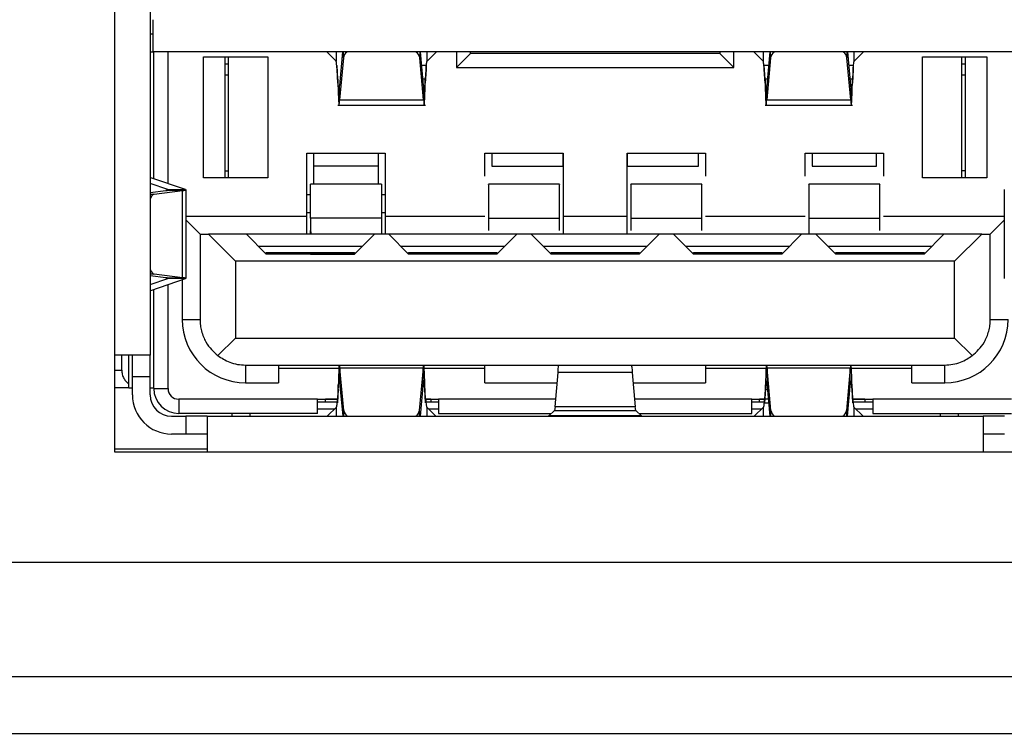
# Model space of a CAD drawing. Extents: x 1799 to 3578, y 2616 to 3874.
# Drawn here: x 2853 to 2867, y 3681 to 3691 of the extents above; entities that cross this region are included whole.
import ezdxf

# ---------------------------------------------------------------- set-up
doc = ezdxf.new("R2010")
doc.units = 0
doc.header["$LTSCALE"] = 25
doc.header["$MEASUREMENT"] = 0
doc.layers.get('0').update_dxf_attribs({"linetype": 'CONTINUOUS'})

msp = doc.modelspace()

# ---------------------------------------------------------------- linework, layer by layer
at = {"linetype": 'Continuous', "lineweight": 25}
for p, q in [((2854.078, 3699.313), (2854.078, 3684.693)), ((2854.578, 3697.953), (2854.578, 3686.053)), ((2854.613, 3690.563), (2854.578, 3690.563)), ((2854.578, 3690.313), (2854.613, 3690.313)), ((2857.113, 3690.313), (2854.613, 3690.313)), ((2854.628, 3688.531), (2854.628, 3690.313)), ((2854.828, 3688.463), (2854.828, 3690.313)), ((2857.056, 3690.313), (2857.024, 3690.313)), ((2857.063, 3690.31), (2857.063, 3690.313)), ((2857.188, 3690.185), (2857.063, 3690.31)), ((2858.542, 3690.313), (2857.113, 3690.313)), ((2857.188, 3690.313), (2857.188, 3690.185)), ((2857.28, 3690.313), (2857.238, 3689.842)), ((2857.291, 3690.233), (2857.291, 3690.313)), ((2858.365, 3690.313), (2858.365, 3690.233)), ((2858.418, 3689.842), (2858.376, 3690.313)), ((2858.468, 3690.185), (2858.468, 3690.313)), ((2858.593, 3690.31), (2858.468, 3690.185)), ((2863.113, 3690.313), (2858.542, 3690.313)), ((2858.593, 3690.313), (2858.593, 3690.31)), ((2858.878, 3690.313), (2858.878, 3690.093)), ((2859.078, 3690.293), (2859.078, 3690.313)), ((2862.578, 3690.313), (2862.578, 3690.293)), ((2862.778, 3690.093), (2862.778, 3690.313)), ((2863.056, 3690.313), (2863.024, 3690.313)), ((2863.063, 3690.31), (2863.063, 3690.313)), ((2863.188, 3690.185), (2863.063, 3690.31)), ((2864.542, 3690.313), (2863.113, 3690.313)), ((2863.188, 3690.313), (2863.188, 3690.185)), ((2863.28, 3690.313), (2863.238, 3689.842)), ((2863.291, 3690.233), (2863.291, 3690.313)), ((2864.365, 3690.313), (2864.365, 3690.233)), ((2864.418, 3689.842), (2864.376, 3690.313)), ((2864.468, 3690.185), (2864.468, 3690.313)), ((2864.593, 3690.31), (2864.468, 3690.185)), ((2867.043, 3690.313), (2864.542, 3690.313)), ((2864.593, 3690.313), (2864.593, 3690.31)), ((2855.328, 3690.243), (2856.228, 3690.243)), ((2855.328, 3688.543), (2855.328, 3690.243)), ((2855.628, 3690.243), (2855.628, 3688.543)), ((2855.678, 3688.543), (2855.678, 3690.243)), ((2856.228, 3690.243), (2856.228, 3688.543)), ((2857.291, 3690.233), (2857.238, 3689.64)), ((2858.418, 3689.64), (2858.365, 3690.233)), ((2859.078, 3690.293), (2858.878, 3690.093)), ((2862.578, 3690.293), (2859.078, 3690.293)), ((2862.578, 3690.293), (2862.778, 3690.093)), ((2863.291, 3690.233), (2863.238, 3689.64)), ((2864.418, 3689.64), (2864.365, 3690.233)), ((2865.428, 3690.243), (2866.328, 3690.243)), ((2865.428, 3688.543), (2865.428, 3690.243)), ((2865.978, 3688.543), (2865.978, 3690.243)), ((2866.028, 3688.543), (2866.028, 3690.243)), ((2866.328, 3690.243), (2866.328, 3688.543)), ((2855.678, 3690.143), (2855.628, 3690.143)), ((2857.214, 3689.93), (2857.204, 3690.125)), ((2857.214, 3689.874), (2857.204, 3690.069)), ((2858.452, 3690.125), (2858.393, 3690.125)), ((2858.452, 3690.125), (2858.442, 3689.93)), ((2858.452, 3690.069), (2858.442, 3689.874)), ((2858.452, 3690.125), (2858.452, 3690.069)), ((2858.878, 3690.093), (2862.778, 3690.093)), ((2863.214, 3689.93), (2863.204, 3690.125)), ((2863.204, 3690.069), (2863.204, 3690.125)), ((2863.263, 3690.125), (2863.204, 3690.125)), ((2863.214, 3689.874), (2863.204, 3690.069)), ((2864.452, 3690.125), (2864.393, 3690.125)), ((2864.452, 3690.125), (2864.442, 3689.93)), ((2864.452, 3690.069), (2864.442, 3689.874)), ((2864.452, 3690.125), (2864.452, 3690.069)), ((2866.028, 3690.143), (2865.978, 3690.143)), ((2855.628, 3689.993), (2855.678, 3689.993)), ((2857.214, 3689.93), (2857.214, 3689.874)), ((2858.442, 3689.93), (2858.41, 3689.93)), ((2858.442, 3689.874), (2858.442, 3689.93)), ((2863.214, 3689.93), (2863.214, 3689.874)), ((2863.246, 3689.93), (2863.214, 3689.93)), ((2864.442, 3689.93), (2864.41, 3689.93)), ((2864.442, 3689.874), (2864.442, 3689.93)), ((2865.978, 3689.993), (2866.028, 3689.993)), ((2857.238, 3689.64), (2857.238, 3689.842)), ((2858.418, 3689.842), (2858.418, 3689.64)), ((2863.238, 3689.64), (2863.238, 3689.842)), ((2864.418, 3689.842), (2864.418, 3689.64)), ((2857.238, 3689.64), (2858.418, 3689.64)), ((2863.238, 3689.64), (2864.418, 3689.64)), ((2857.214, 3689.564), (2858.444, 3689.564)), ((2863.214, 3689.564), (2864.444, 3689.564)), ((2856.778, 3688.893), (2857.878, 3688.893)), ((2856.778, 3688.003), (2856.778, 3688.893)), ((2856.878, 3688.708), (2856.878, 3688.893)), ((2857.778, 3688.893), (2857.778, 3688.708)), ((2857.878, 3688.893), (2857.878, 3688.003)), ((2859.278, 3688.893), (2860.378, 3688.893)), ((2859.278, 3688.569), (2859.278, 3688.893)), ((2859.378, 3688.893), (2859.378, 3688.708)), ((2860.378, 3688.893), (2860.378, 3688.003)), ((2860.378, 3688.708), (2860.378, 3688.893)), ((2861.278, 3688.893), (2862.378, 3688.893)), ((2861.278, 3688.003), (2861.278, 3688.893)), ((2861.278, 3688.893), (2861.278, 3688.708)), ((2862.278, 3688.708), (2862.278, 3688.893)), ((2862.378, 3688.893), (2862.378, 3688.569)), ((2863.778, 3688.893), (2864.878, 3688.893)), ((2863.778, 3688.569), (2863.778, 3688.893)), ((2863.878, 3688.893), (2863.878, 3688.708)), ((2864.778, 3688.708), (2864.778, 3688.893)), ((2864.878, 3688.893), (2864.878, 3688.569)), ((2857.778, 3688.708), (2856.878, 3688.708)), ((2856.878, 3688.454), (2856.878, 3688.708)), ((2857.778, 3688.708), (2857.778, 3688.454)), ((2859.378, 3688.708), (2860.378, 3688.708)), ((2861.278, 3688.708), (2862.278, 3688.708)), ((2863.878, 3688.708), (2864.778, 3688.708)), ((2854.586, 3688.546), (2854.578, 3688.546)), ((2855.075, 3688.378), (2854.586, 3688.546)), ((2856.228, 3688.543), (2855.328, 3688.543)), ((2855.628, 3688.643), (2855.678, 3688.643)), ((2866.328, 3688.543), (2865.428, 3688.543)), ((2866.028, 3688.643), (2865.978, 3688.643)), ((2854.827, 3688.378), (2854.578, 3688.463)), ((2854.827, 3688.378), (2855.075, 3688.378)), ((2855.081, 3687.129), (2855.081, 3688.378)), ((2857.828, 3688.454), (2856.828, 3688.454)), ((2856.828, 3687.976), (2856.828, 3688.454)), ((2857.828, 3688.454), (2857.828, 3687.976)), ((2860.328, 3688.454), (2859.328, 3688.454)), ((2862.328, 3688.454), (2861.328, 3688.454)), ((2864.828, 3688.454), (2863.828, 3688.454)), ((2866.574, 3688.378), (2866.574, 3687.129)), ((2854.578, 3688.338), (2854.799, 3688.365)), ((2854.578, 3688.316), (2854.631, 3688.316)), ((2854.631, 3688.316), (2855.033, 3688.365)), ((2855.033, 3688.365), (2854.799, 3688.365)), ((2855.033, 3687.141), (2855.033, 3688.365)), ((2856.778, 3688.308), (2856.828, 3688.308)), ((2857.828, 3688.308), (2857.878, 3688.308)), ((2856.778, 3688.003), (2855.081, 3688.003)), ((2856.778, 3688.058), (2856.828, 3688.058)), ((2856.778, 3687.753), (2856.778, 3688.003)), ((2856.828, 3687.976), (2856.828, 3687.803)), ((2857.828, 3687.976), (2856.828, 3687.976)), ((2857.828, 3688.058), (2857.878, 3688.058)), ((2857.828, 3687.976), (2857.828, 3687.753)), ((2859.278, 3688.003), (2857.878, 3688.003)), ((2857.878, 3688.003), (2857.878, 3687.753)), ((2859.328, 3687.976), (2859.328, 3687.803)), ((2859.328, 3687.976), (2860.328, 3687.976)), ((2860.328, 3687.803), (2860.328, 3687.976)), ((2861.278, 3688.003), (2860.378, 3688.003)), ((2860.378, 3688.003), (2860.378, 3687.753)), ((2861.278, 3687.753), (2861.278, 3688.003)), ((2861.328, 3687.976), (2861.328, 3687.803)), ((2861.328, 3687.976), (2862.328, 3687.976)), ((2862.328, 3687.803), (2862.328, 3687.976)), ((2863.778, 3688.003), (2862.378, 3688.003)), ((2863.828, 3687.976), (2863.828, 3687.753)), ((2863.828, 3687.976), (2864.828, 3687.976)), ((2864.828, 3687.803), (2864.828, 3687.976)), ((2866.574, 3688.003), (2864.878, 3688.003)), ((2855.278, 3687.753), (2855.081, 3687.95)), ((2866.574, 3687.95), (2866.378, 3687.753)), ((2855.278, 3687.753), (2855.278, 3686.553)), ((2855.278, 3687.753), (2855.398, 3687.753)), ((2855.398, 3687.753), (2855.778, 3687.373)), ((2855.928, 3687.753), (2855.398, 3687.753)), ((2856.208, 3687.473), (2855.928, 3687.753)), ((2857.728, 3687.753), (2855.928, 3687.753)), ((2856.828, 3687.753), (2856.828, 3687.803)), ((2857.728, 3687.753), (2857.448, 3687.473)), ((2857.928, 3687.753), (2857.728, 3687.753)), ((2858.208, 3687.473), (2857.928, 3687.753)), ((2859.728, 3687.753), (2857.928, 3687.753)), ((2859.728, 3687.753), (2859.448, 3687.473)), ((2859.928, 3687.753), (2859.728, 3687.753)), ((2860.208, 3687.473), (2859.928, 3687.753)), ((2861.728, 3687.753), (2859.928, 3687.753)), ((2861.728, 3687.753), (2861.448, 3687.473)), ((2861.928, 3687.753), (2861.728, 3687.753)), ((2862.208, 3687.473), (2861.928, 3687.753)), ((2863.728, 3687.753), (2861.928, 3687.753)), ((2863.728, 3687.753), (2863.448, 3687.473)), ((2863.928, 3687.753), (2863.728, 3687.753)), ((2864.208, 3687.473), (2863.928, 3687.753)), ((2865.728, 3687.753), (2863.928, 3687.753)), ((2865.728, 3687.753), (2865.448, 3687.473)), ((2866.258, 3687.753), (2865.728, 3687.753)), ((2865.878, 3687.373), (2866.258, 3687.753)), ((2866.258, 3687.753), (2866.378, 3687.753)), ((2866.378, 3686.553), (2866.378, 3687.753)), ((2856.098, 3687.583), (2857.558, 3687.583)), ((2858.098, 3687.583), (2859.558, 3687.583)), ((2860.098, 3687.583), (2861.558, 3687.583)), ((2862.098, 3687.583), (2863.558, 3687.583)), ((2864.098, 3687.583), (2865.558, 3687.583)), ((2856.208, 3687.493), (2857.448, 3687.493)), ((2856.208, 3687.473), (2856.208, 3687.493)), ((2857.448, 3687.473), (2856.208, 3687.473)), ((2856.348, 3687.473), (2856.348, 3687.493)), ((2856.828, 3687.478), (2856.828, 3687.493)), ((2856.828, 3687.473), (2856.828, 3687.478)), ((2856.828, 3687.478), (2857.448, 3687.478)), ((2856.828, 3687.473), (2857.448, 3687.473)), ((2857.448, 3687.493), (2857.448, 3687.473)), ((2858.208, 3687.493), (2859.448, 3687.493)), ((2858.208, 3687.473), (2858.208, 3687.493)), ((2859.448, 3687.473), (2858.208, 3687.473)), ((2858.348, 3687.473), (2858.348, 3687.493)), ((2859.448, 3687.493), (2859.448, 3687.473)), ((2860.208, 3687.493), (2861.448, 3687.493)), ((2860.208, 3687.473), (2860.208, 3687.493)), ((2861.448, 3687.473), (2860.208, 3687.473)), ((2860.348, 3687.473), (2860.348, 3687.493)), ((2861.448, 3687.493), (2861.448, 3687.473)), ((2862.208, 3687.493), (2863.448, 3687.493)), ((2862.208, 3687.473), (2862.208, 3687.493)), ((2863.448, 3687.473), (2862.208, 3687.473)), ((2863.308, 3687.493), (2863.308, 3687.473)), ((2863.448, 3687.493), (2863.448, 3687.473)), ((2864.208, 3687.493), (2865.448, 3687.493)), ((2864.208, 3687.473), (2864.208, 3687.493)), ((2865.448, 3687.473), (2864.208, 3687.473)), ((2865.308, 3687.493), (2865.308, 3687.473)), ((2865.448, 3687.493), (2865.448, 3687.473)), ((2855.778, 3687.373), (2855.778, 3686.293)), ((2865.878, 3687.373), (2855.778, 3687.373)), ((2865.878, 3686.293), (2865.878, 3687.373)), ((2854.631, 3687.191), (2854.578, 3687.191)), ((2854.799, 3687.141), (2854.578, 3687.168)), ((2854.578, 3687.043), (2854.827, 3687.129)), ((2854.586, 3686.961), (2855.075, 3687.129)), ((2855.033, 3687.141), (2854.631, 3687.191)), ((2854.799, 3687.141), (2855.033, 3687.141)), ((2854.827, 3687.135), (2854.827, 3687.129)), ((2855.075, 3687.129), (2854.827, 3687.129)), ((2854.828, 3685.583), (2854.828, 3687.044)), ((2855.028, 3687.112), (2855.028, 3686.553)), ((2854.578, 3686.961), (2854.586, 3686.961)), ((2854.628, 3685.583), (2854.628, 3686.975)), ((2855.028, 3686.553), (2855.278, 3686.553)), ((2866.378, 3686.553), (2866.628, 3686.553)), ((2855.778, 3686.293), (2855.529, 3686.045)), ((2855.778, 3686.293), (2865.878, 3686.293)), ((2865.878, 3686.293), (2866.126, 3686.045)), ((2854.578, 3686.053), (2854.078, 3686.053)), ((2854.178, 3685.843), (2854.178, 3686.053)), ((2854.278, 3685.643), (2854.278, 3686.053)), ((2854.328, 3685.753), (2854.328, 3686.053)), ((2854.578, 3685.753), (2854.578, 3686.053)), ((2855.918, 3685.913), (2865.738, 3685.913)), ((2855.918, 3685.913), (2855.918, 3685.663)), ((2856.378, 3685.913), (2856.378, 3685.663)), ((2859.278, 3685.663), (2859.278, 3685.913)), ((2861.349, 3685.908), (2860.307, 3685.908)), ((2860.378, 3685.913), (2860.378, 3685.908)), ((2861.278, 3685.908), (2861.278, 3685.913)), ((2862.378, 3685.913), (2862.378, 3685.663)), ((2865.278, 3685.663), (2865.278, 3685.913)), ((2865.738, 3685.663), (2865.738, 3685.913)), ((2854.078, 3685.843), (2854.178, 3685.843)), ((2854.328, 3685.753), (2854.578, 3685.753)), ((2854.328, 3685.493), (2854.328, 3685.753)), ((2854.578, 3685.493), (2854.578, 3685.753)), ((2857.228, 3685.863), (2856.378, 3685.863)), ((2858.412, 3685.87), (2857.243, 3685.87)), ((2857.298, 3685.272), (2857.243, 3685.87)), ((2857.243, 3685.87), (2857.243, 3685.666)), ((2858.412, 3685.87), (2858.358, 3685.272)), ((2858.412, 3685.666), (2858.412, 3685.87)), ((2859.278, 3685.863), (2858.427, 3685.863)), ((2860.265, 3685.326), (2860.307, 3685.807)), ((2861.349, 3685.807), (2860.307, 3685.807)), ((2861.349, 3685.807), (2861.391, 3685.326)), ((2863.228, 3685.863), (2862.378, 3685.863)), ((2864.412, 3685.87), (2863.243, 3685.87)), ((2863.298, 3685.272), (2863.243, 3685.87)), ((2863.243, 3685.87), (2863.243, 3685.666)), ((2864.412, 3685.87), (2864.358, 3685.272)), ((2864.412, 3685.666), (2864.412, 3685.87)), ((2865.278, 3685.863), (2864.427, 3685.863)), ((2854.278, 3685.593), (2854.278, 3685.643)), ((2855.918, 3685.663), (2856.378, 3685.663)), ((2857.22, 3685.633), (2857.209, 3685.438)), ((2857.22, 3685.576), (2857.22, 3685.633)), ((2857.286, 3685.193), (2857.243, 3685.666)), ((2858.412, 3685.666), (2858.369, 3685.193)), ((2858.446, 3685.438), (2858.436, 3685.633)), ((2859.278, 3685.663), (2860.294, 3685.663)), ((2861.361, 3685.663), (2862.378, 3685.663)), ((2863.22, 3685.633), (2863.209, 3685.438)), ((2863.22, 3685.576), (2863.22, 3685.633)), ((2863.286, 3685.193), (2863.243, 3685.666)), ((2864.412, 3685.666), (2864.369, 3685.193)), ((2864.446, 3685.438), (2864.436, 3685.633)), ((2865.278, 3685.663), (2865.738, 3685.663)), ((2854.278, 3685.593), (2854.078, 3685.593)), ((2854.278, 3685.593), (2854.328, 3685.593)), ((2854.578, 3685.593), (2854.628, 3685.593)), ((2854.628, 3685.583), (2854.828, 3685.583)), ((2857.22, 3685.576), (2857.209, 3685.382)), ((2858.446, 3685.382), (2858.436, 3685.576)), ((2863.22, 3685.576), (2863.209, 3685.382)), ((2863.22, 3685.576), (2863.251, 3685.576)), ((2864.446, 3685.382), (2864.436, 3685.576)), ((2856.928, 3685.433), (2854.978, 3685.433)), ((2854.978, 3685.433), (2854.978, 3685.233)), ((2856.928, 3685.433), (2857.209, 3685.433)), ((2856.928, 3685.233), (2856.928, 3685.433)), ((2857.205, 3685.393), (2856.928, 3685.393)), ((2857.038, 3685.393), (2857.038, 3685.433)), ((2857.208, 3685.433), (2857.038, 3685.433)), ((2858.447, 3685.433), (2858.628, 3685.433)), ((2858.518, 3685.433), (2858.448, 3685.433)), ((2858.628, 3685.393), (2858.45, 3685.393)), ((2858.518, 3685.433), (2858.518, 3685.393)), ((2860.274, 3685.433), (2858.628, 3685.433)), ((2858.628, 3685.433), (2858.628, 3685.233)), ((2863.028, 3685.433), (2861.381, 3685.433)), ((2863.028, 3685.433), (2863.209, 3685.433)), ((2863.028, 3685.233), (2863.028, 3685.433)), ((2863.205, 3685.393), (2863.028, 3685.393)), ((2863.138, 3685.393), (2863.138, 3685.433)), ((2863.265, 3685.433), (2863.138, 3685.433)), ((2863.209, 3685.438), (2863.209, 3685.382)), ((2863.209, 3685.382), (2863.269, 3685.382)), ((2864.447, 3685.433), (2864.728, 3685.433)), ((2864.618, 3685.433), (2864.447, 3685.433)), ((2864.728, 3685.393), (2864.45, 3685.393)), ((2864.618, 3685.433), (2864.618, 3685.393)), ((2866.678, 3685.433), (2864.728, 3685.433)), ((2864.728, 3685.433), (2864.728, 3685.233)), ((2854.878, 3685.193), (2855.078, 3685.193)), ((2856.928, 3685.233), (2854.978, 3685.233)), ((2855.078, 3685.193), (2855.078, 3684.943)), ((2855.378, 3685.193), (2855.078, 3685.193)), ((2855.378, 3685.193), (2866.278, 3685.193)), ((2855.378, 3685.193), (2855.378, 3684.693)), ((2855.728, 3685.193), (2855.728, 3685.233)), ((2855.978, 3685.233), (2855.978, 3685.193)), ((2857.165, 3685.293), (2856.928, 3685.293)), ((2857.194, 3685.322), (2857.068, 3685.197)), ((2857.068, 3685.197), (2857.068, 3685.193)), ((2857.194, 3685.193), (2857.194, 3685.322)), ((2857.298, 3685.193), (2857.298, 3685.272)), ((2858.358, 3685.272), (2858.358, 3685.193)), ((2858.462, 3685.322), (2858.462, 3685.193)), ((2858.587, 3685.197), (2858.462, 3685.322)), ((2858.628, 3685.293), (2858.491, 3685.293)), ((2858.587, 3685.193), (2858.587, 3685.197)), ((2858.628, 3685.233), (2860.212, 3685.233)), ((2860.176, 3685.197), (2860.255, 3685.276)), ((2861.48, 3685.197), (2860.176, 3685.197)), ((2860.255, 3685.276), (2861.401, 3685.276)), ((2861.391, 3685.326), (2860.265, 3685.326)), ((2861.401, 3685.276), (2861.48, 3685.197)), ((2861.443, 3685.233), (2863.028, 3685.233)), ((2863.165, 3685.293), (2863.028, 3685.293)), ((2863.194, 3685.322), (2863.068, 3685.197)), ((2863.068, 3685.197), (2863.068, 3685.193)), ((2863.194, 3685.193), (2863.194, 3685.322)), ((2863.298, 3685.193), (2863.298, 3685.272)), ((2864.358, 3685.272), (2864.358, 3685.193)), ((2864.462, 3685.322), (2864.462, 3685.193)), ((2864.587, 3685.197), (2864.462, 3685.322)), ((2864.728, 3685.293), (2864.491, 3685.293)), ((2864.587, 3685.193), (2864.587, 3685.197)), ((2864.728, 3685.233), (2866.678, 3685.233)), ((2865.678, 3685.193), (2865.678, 3685.233)), ((2865.928, 3685.233), (2865.928, 3685.193)), ((2866.278, 3685.193), (2866.278, 3684.693)), ((2866.578, 3685.193), (2866.278, 3685.193)), ((2855.078, 3684.943), (2854.878, 3684.943)), ((2855.378, 3684.943), (2855.078, 3684.943)), ((2866.578, 3684.943), (2866.278, 3684.943)), ((2854.078, 3684.737), (2855.378, 3684.737)), ((2854.078, 3684.693), (2867.578, 3684.693)), ((2973.324, 3683.137), (2771.128, 3683.137)), ((2770.478, 3681.537), (3020.278, 3681.537)), ((2770.478, 3680.737), (3020.278, 3680.737))]:
    msp.add_line(p, q, dxfattribs=at)
at = {"linetype": 'Continuous', "lineweight": 25, "flags": 128}
msp.add_lwpolyline([(2856.828, 3687.803), (2856.832, 3687.769), (2856.836, 3687.753)], dxfattribs=at)
at = {"linetype": 'Continuous', "lineweight": 25}
for centre, radius, start, end in [((2857.413, 3690.213), 0.123, 126.0456, 170.8284), ((2858.243, 3690.213), 0.123, 9.1716, 53.9544), ((2863.413, 3690.213), 0.123, 126.0456, 170.8284), ((2864.243, 3690.213), 0.123, 9.1716, 53.9544), ((2854.674, 3688.23), 0.0965, 116.6829, 174.5558), ((2854.68, 3687.281), 0.103, 187.4228, 241.3385), ((2855.918, 3686.553), 0.89, 180, 270), ((2865.738, 3686.553), 0.89, 270, 360), ((2854.878, 3685.493), 0.55, 180, 270), ((2854.878, 3685.493), 0.3, 180, 270), ((2854.978, 3685.583), 0.35, 180, 270), ((2854.978, 3685.583), 0.15, 180, 270), ((2857.417, 3685.293), 0.121, 189.6704, 235.2895), ((2858.239, 3685.293), 0.121, 304.7105, 350.3296), ((2863.417, 3685.293), 0.121, 189.6704, 235.2895), ((2864.239, 3685.293), 0.121, 304.7105, 350.3296)]:
    msp.add_arc(centre, radius, start, end, dxfattribs=at)
for points in [[(2854.613, 3690.767), (2854.613, 3690.708), (2854.613, 3690.589), (2854.613, 3690.439), (2854.613, 3690.334), (2854.613, 3690.32), (2854.613, 3690.313)], [(2858.452, 3690.069), (2858.453, 3690.084), (2858.456, 3690.115), (2858.46, 3690.152), (2858.464, 3690.178), (2858.466, 3690.182), (2858.468, 3690.185)], [(2864.452, 3690.069), (2864.453, 3690.084), (2864.456, 3690.115), (2864.46, 3690.152), (2864.464, 3690.178), (2864.466, 3690.182), (2864.468, 3690.185)], [(2858.442, 3689.93), (2858.441, 3689.918), (2858.439, 3689.895), (2858.436, 3689.864), (2858.433, 3689.839), (2858.43, 3689.822), (2858.427, 3689.813), (2858.424, 3689.814), (2858.421, 3689.823), (2858.419, 3689.836), (2858.418, 3689.842)], [(2863.238, 3689.842), (2863.237, 3689.836), (2863.235, 3689.823), (2863.232, 3689.814), (2863.229, 3689.813), (2863.226, 3689.822), (2863.223, 3689.839), (2863.22, 3689.864), (2863.217, 3689.895), (2863.215, 3689.918), (2863.214, 3689.93)], [(2864.442, 3689.93), (2864.441, 3689.918), (2864.439, 3689.895), (2864.436, 3689.864), (2864.433, 3689.839), (2864.43, 3689.822), (2864.427, 3689.813), (2864.424, 3689.814), (2864.421, 3689.823), (2864.419, 3689.836), (2864.418, 3689.842)], [(2858.418, 3689.64), (2858.419, 3689.623), (2858.421, 3689.588), (2858.424, 3689.564), (2858.427, 3689.562), (2858.43, 3689.585), (2858.433, 3689.631), (2858.436, 3689.697), (2858.439, 3689.779), (2858.441, 3689.842), (2858.442, 3689.874)], [(2864.418, 3689.64), (2864.419, 3689.623), (2864.421, 3689.588), (2864.424, 3689.564), (2864.427, 3689.562), (2864.43, 3689.585), (2864.433, 3689.631), (2864.436, 3689.697), (2864.439, 3689.779), (2864.441, 3689.842), (2864.442, 3689.874)], [(2854.799, 3688.365), (2854.811, 3688.367), (2854.835, 3688.372), (2854.83, 3688.376), (2854.827, 3688.378)], [(2859.328, 3688.445), (2859.328, 3688.45), (2859.328, 3688.46), (2859.328, 3688.368), (2859.328, 3688.209), (2859.328, 3688.054), (2859.328, 3687.976)], [(2860.328, 3687.976), (2860.328, 3688.054), (2860.328, 3688.209), (2860.328, 3688.368), (2860.328, 3688.46), (2860.328, 3688.45), (2860.328, 3688.445)], [(2861.328, 3688.445), (2861.328, 3688.45), (2861.328, 3688.46), (2861.328, 3688.368), (2861.328, 3688.209), (2861.328, 3688.054), (2861.328, 3687.976)], [(2862.328, 3687.976), (2862.328, 3688.054), (2862.328, 3688.209), (2862.328, 3688.368), (2862.328, 3688.46), (2862.328, 3688.45), (2862.328, 3688.445)], [(2863.828, 3688.445), (2863.828, 3688.45), (2863.828, 3688.46), (2863.828, 3688.368), (2863.828, 3688.209), (2863.828, 3688.054), (2863.828, 3687.976)], [(2864.828, 3687.976), (2864.828, 3688.054), (2864.828, 3688.209), (2864.828, 3688.368), (2864.828, 3688.46), (2864.828, 3688.45), (2864.828, 3688.445)], [(2854.827, 3687.129), (2854.83, 3687.131), (2854.835, 3687.135), (2854.811, 3687.139), (2854.799, 3687.141)], [(2858.436, 3685.576), (2858.435, 3685.588), (2858.433, 3685.612), (2858.43, 3685.642), (2858.427, 3685.667), (2858.424, 3685.684), (2858.421, 3685.693), (2858.418, 3685.693), (2858.415, 3685.684), (2858.413, 3685.672), (2858.412, 3685.666)], [(2863.243, 3685.666), (2863.242, 3685.672), (2863.24, 3685.684), (2863.237, 3685.693), (2863.234, 3685.693), (2863.232, 3685.684), (2863.229, 3685.667), (2863.226, 3685.642), (2863.223, 3685.612), (2863.221, 3685.588), (2863.22, 3685.576)], [(2864.436, 3685.576), (2864.435, 3685.588), (2864.433, 3685.612), (2864.43, 3685.642), (2864.427, 3685.667), (2864.424, 3685.684), (2864.421, 3685.693), (2864.418, 3685.693), (2864.415, 3685.684), (2864.413, 3685.672), (2864.412, 3685.666)], [(2857.194, 3685.322), (2857.195, 3685.324), (2857.198, 3685.329), (2857.202, 3685.355), (2857.205, 3685.392), (2857.208, 3685.422), (2857.209, 3685.438)], [(2863.194, 3685.322), (2863.195, 3685.324), (2863.198, 3685.329), (2863.202, 3685.355), (2863.205, 3685.392), (2863.208, 3685.422), (2863.209, 3685.438)], [(2861.401, 3685.276), (2861.399, 3685.279), (2861.396, 3685.285), (2861.392, 3685.312), (2861.391, 3685.326)]]:
    msp.add_open_spline(points, degree=3, dxfattribs=at)
for points, knots in [([(2857.063, 3690.31), (2857.062, 3690.311), (2857.059, 3690.313), (2857.057, 3690.313), (2857.056, 3690.313)], [0, 0, 0, 0, 0.559998, 1, 1, 1, 1]), ([(2863.063, 3690.31), (2863.062, 3690.311), (2863.059, 3690.313), (2863.057, 3690.313), (2863.056, 3690.313)], [0, 0, 0, 0, 0.559998, 1, 1, 1, 1]), ([(2857.204, 3690.069), (2857.202, 3690.086), (2857.199, 3690.12), (2857.195, 3690.157), (2857.192, 3690.179), (2857.189, 3690.183), (2857.188, 3690.185)], [0, 0, 0, 0, 0.279984, 0.559808, 0.779927, 1, 1, 1, 1]), ([(2863.204, 3690.069), (2863.202, 3690.086), (2863.199, 3690.12), (2863.195, 3690.157), (2863.192, 3690.179), (2863.189, 3690.183), (2863.188, 3690.185)], [0, 0, 0, 0, 0.279984, 0.559808, 0.779927, 1, 1, 1, 1]), ([(2857.214, 3689.874), (2857.216, 3689.827), (2857.219, 3689.734), (2857.223, 3689.628), (2857.228, 3689.563), (2857.233, 3689.556), (2857.236, 3689.612), (2857.238, 3689.64)], [0, 0, 0, 0, 0.186943, 0.373792, 0.560627, 0.780344, 1, 1, 1, 1]), ([(2863.214, 3689.874), (2863.216, 3689.827), (2863.219, 3689.734), (2863.223, 3689.628), (2863.228, 3689.563), (2863.233, 3689.556), (2863.236, 3689.612), (2863.238, 3689.64)], [0, 0, 0, 0, 0.186943, 0.373792, 0.560627, 0.780344, 1, 1, 1, 1]), ([(2855.033, 3688.365), (2855.054, 3688.368), (2855.083, 3688.371), (2855.078, 3688.374), (2855.077, 3688.375)], [0, 0, 0, 0, 0.757474, 1, 1, 1, 1]), ([(2855.074, 3687.132), (2855.076, 3687.133), (2855.079, 3687.136), (2855.05, 3687.139), (2855.033, 3687.141)], [0, 0, 0, 0, 0.404719, 1, 1, 1, 1]), ([(2854.586, 3686.961), (2854.583, 3686.96), (2854.579, 3686.958), (2854.578, 3686.956), (2854.578, 3686.955)], [0, 0, 0, 0, 0.5599866, 1, 1, 1, 1]), ([(2855.278, 3686.553), (2855.279, 3686.526), (2855.281, 3686.469), (2855.304, 3686.356), (2855.379, 3686.181), (2855.469, 3686.099), (2855.529, 3686.045)], [0, 0, 0, 0, 0.109499, 0.222747, 0.482779, 1, 1, 1, 1]), ([(2866.126, 3686.045), (2866.186, 3686.099), (2866.277, 3686.181), (2866.351, 3686.355), (2866.375, 3686.469), (2866.377, 3686.525), (2866.378, 3686.553)], [0, 0, 0, 0, 0.5171073, 0.7762377, 0.8897143, 1, 1, 1, 1]), ([(2855.529, 3686.045), (2855.58, 3686.012), (2855.655, 3685.962), (2855.799, 3685.919), (2855.879, 3685.915), (2855.918, 3685.913)], [0, 0, 0, 0, 0.5082653, 0.7624985, 1, 1, 1, 1]), ([(2865.738, 3685.913), (2865.776, 3685.915), (2865.856, 3685.92), (2866, 3685.962), (2866.076, 3686.012), (2866.126, 3686.045)], [0, 0, 0, 0, 0.236451, 0.491674, 1, 1, 1, 1]), ([(2857.231, 3685.913), (2857.23, 3685.897), (2857.228, 3685.865), (2857.224, 3685.773), (2857.221, 3685.686), (2857.22, 3685.633)], [0, 0, 0, 0, 0.280599, 0.561178, 1, 1, 1, 1]), ([(2857.243, 3685.87), (2857.243, 3685.88), (2857.242, 3685.896), (2857.241, 3685.908), (2857.241, 3685.913)], [0, 0, 0, 0, 0.5599674, 1, 1, 1, 1]), ([(2858.415, 3685.913), (2858.415, 3685.906), (2858.414, 3685.894), (2858.413, 3685.878), (2858.412, 3685.87)], [0, 0, 0, 0, 0.559977, 1, 1, 1, 1]), ([(2858.436, 3685.633), (2858.435, 3685.667), (2858.433, 3685.735), (2858.429, 3685.841), (2858.426, 3685.886), (2858.424, 3685.913)], [0, 0, 0, 0, 0.28067, 0.561253, 1, 1, 1, 1]), ([(2860.307, 3685.807), (2860.309, 3685.847), (2860.313, 3685.907), (2860.317, 3685.899), (2860.318, 3685.896)], [0, 0, 0, 0, 0.673925, 1, 1, 1, 1]), ([(2861.338, 3685.905), (2861.339, 3685.902), (2861.343, 3685.896), (2861.347, 3685.838), (2861.349, 3685.807)], [0, 0, 0, 0, 0.47127, 1, 1, 1, 1]), ([(2863.231, 3685.913), (2863.23, 3685.897), (2863.228, 3685.865), (2863.224, 3685.773), (2863.221, 3685.686), (2863.22, 3685.633)], [0, 0, 0, 0, 0.280599, 0.561178, 1, 1, 1, 1]), ([(2863.243, 3685.87), (2863.243, 3685.88), (2863.242, 3685.896), (2863.241, 3685.908), (2863.241, 3685.913)], [0, 0, 0, 0, 0.559967, 1, 1, 1, 1]), ([(2864.415, 3685.913), (2864.415, 3685.906), (2864.414, 3685.894), (2864.413, 3685.878), (2864.412, 3685.87)], [0, 0, 0, 0, 0.559977, 1, 1, 1, 1]), ([(2864.436, 3685.633), (2864.435, 3685.667), (2864.433, 3685.735), (2864.429, 3685.841), (2864.426, 3685.886), (2864.424, 3685.913)], [0, 0, 0, 0, 0.28067, 0.561253, 1, 1, 1, 1]), ([(2854.178, 3685.843), (2854.179, 3685.823), (2854.182, 3685.78), (2854.206, 3685.725), (2854.238, 3685.677), (2854.264, 3685.655), (2854.278, 3685.643)], [0, 0, 0, 0, 0.240365, 0.492453, 0.737593, 1, 1, 1, 1]), ([(2858.446, 3685.438), (2858.448, 3685.421), (2858.451, 3685.386), (2858.455, 3685.35), (2858.459, 3685.328), (2858.461, 3685.324), (2858.462, 3685.322)], [0, 0, 0, 0, 0.279971, 0.559799, 0.779929, 1, 1, 1, 1]), ([(2864.446, 3685.438), (2864.448, 3685.421), (2864.451, 3685.386), (2864.455, 3685.35), (2864.459, 3685.328), (2864.461, 3685.324), (2864.462, 3685.322)], [0, 0, 0, 0, 0.279971, 0.559799, 0.779929, 1, 1, 1, 1]), ([(2858.587, 3685.197), (2858.589, 3685.196), (2858.591, 3685.194), (2858.593, 3685.193), (2858.594, 3685.193)], [0, 0, 0, 0, 0.559998, 1, 1, 1, 1]), ([(2860.176, 3685.197), (2860.174, 3685.196), (2860.172, 3685.194), (2860.17, 3685.193), (2860.169, 3685.193)], [0, 0, 0, 0, 0.559998, 1, 1, 1, 1]), ([(2860.265, 3685.326), (2860.263, 3685.311), (2860.26, 3685.284), (2860.256, 3685.278), (2860.255, 3685.276)], [0, 0, 0, 0, 0.559704, 1, 1, 1, 1]), ([(2864.587, 3685.197), (2864.589, 3685.196), (2864.591, 3685.194), (2864.593, 3685.193), (2864.594, 3685.193)], [0, 0, 0, 0, 0.559998, 1, 1, 1, 1])]:
    msp.add_open_spline(points, degree=3, knots=knots, dxfattribs=at)

doc.saveas('drawing.dxf')
